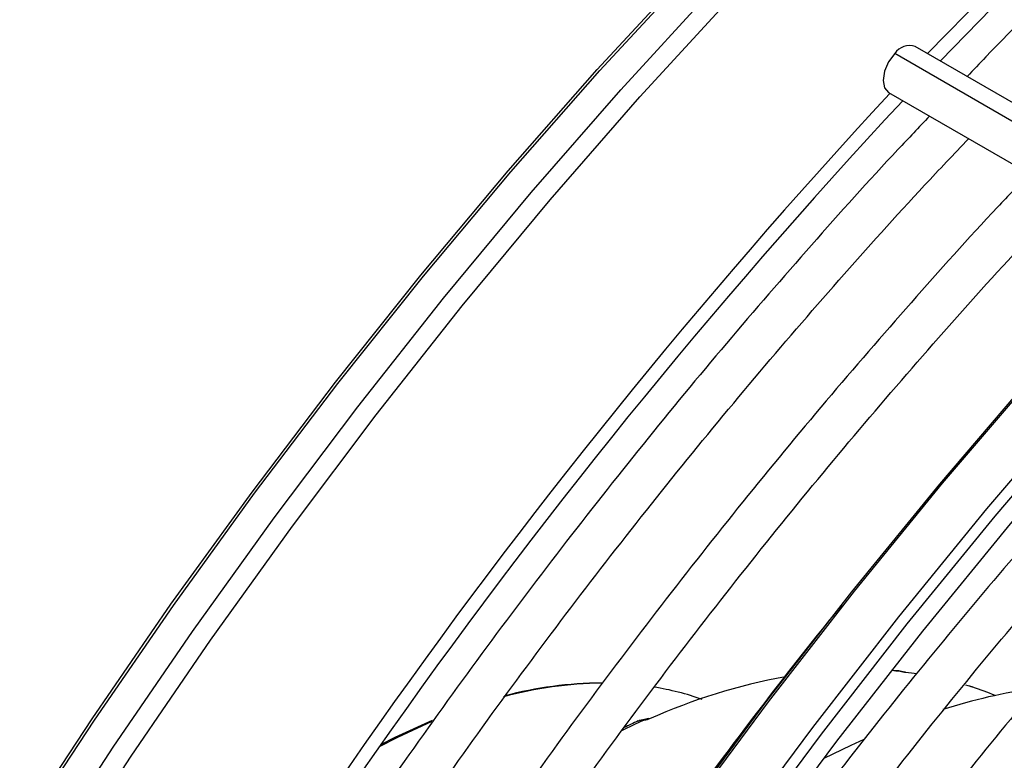
# Model space of a CAD drawing. Units: millimetres. Extents: x 5 to 415, y 3 to 291.
# Drawn here: x 204 to 205, y 31 to 32 of the extents above; entities that cross this region are included whole.
import ezdxf

# ---------------------------------------------------------------- set-up
doc = ezdxf.new("R2010")
doc.units = ezdxf.units.MM

msp = doc.modelspace()

# ---------------------------------------------------------------- linework, layer by layer
at = {"color": 7, "linetype": 'Continuous', "lineweight": 25}
for p, q in [((205.2865, 32.0158), (205.0515, 32.1515)), ((205.2603, 32.0067), (205.0253, 32.1424)), ((205.0175, 32.0926), (205.2525, 31.957)), ((205.0295, 31.3546), (205.0226, 31.3552)), ((205.0323, 31.3542), (205.0281, 31.3547)), ((205.0379, 31.353), (205.0324, 31.3541)), ((205.122, 31.3347), (205.116, 31.3366)), ((204.7094, 31.2935), (204.7036, 31.2922)), ((204.6879, 31.2863), (204.6801, 31.2826)), ((204.699, 31.2912), (204.6994, 31.2912)), ((204.7036, 31.2922), (204.6991, 31.2913)), ((204.7036, 31.2922), (204.7035, 31.2921))]:
    msp.add_line(p, q, dxfattribs=at)
at = {"color": 8, "linetype": 'Continuous', "lineweight": 25, "flags": 128}
for points in [[(203.8346, 30.9535), (203.9295, 31.1066), (204.0275, 31.2572), (204.1287, 31.4051), (204.2328, 31.55), (204.3397, 31.6918), (204.4492, 31.8303), (204.5612, 31.9652), (204.6754, 32.0963), (204.7918, 32.2234), (204.9101, 32.3463), (205.0302, 32.4649), (205.1518, 32.579), (205.2749, 32.6883), (205.3991, 32.7928), (205.5244, 32.8922), (205.6504, 32.9864), (205.7771, 33.0753), (205.9042, 33.1588), (206.0316, 33.2366), (206.159, 33.3087), (206.2863, 33.375), (206.3985, 33.4287)], [(203.9026, 31.1444), (204.0003, 31.2934), (204.101, 31.4396), (204.2047, 31.5828), (204.3111, 31.7229), (204.4201, 31.8596), (204.5315, 31.9927), (204.6452, 32.122), (204.7609, 32.2473)], [(203.9058, 31.1427), (204.0035, 31.2917), (204.1043, 31.438), (204.208, 31.5813), (204.3144, 31.7214), (204.4235, 31.8582), (204.5349, 31.9913), (204.6487, 32.1207), (204.7645, 32.246)], [(204.0138, 29.9225), (204.0942, 30.0853), (204.1785, 30.2466), (204.2665, 30.4062), (204.358, 30.5639), (204.4529, 30.7194), (204.5512, 30.8725), (204.6526, 31.023), (204.7569, 31.1706), (204.8642, 31.3152), (204.9741, 31.4564), (205.0865, 31.5942), (205.2012, 31.7283), (205.3182, 31.8585), (205.4371, 31.9845), (205.5579, 32.1063), (205.6803, 32.2237)], [(203.8569, 30.9412), (203.9519, 31.0947), (204.0503, 31.2457), (204.1517, 31.394), (204.2561, 31.5393), (204.3633, 31.6815), (204.4731, 31.8203), (204.5854, 31.9556), (204.6999, 32.087), (204.8166, 32.2145)], [(204.0704, 29.8899), (204.1508, 30.0526), (204.2351, 30.214), (204.323, 30.3736), (204.4145, 30.5313), (204.5095, 30.6868), (204.6077, 30.8399), (204.7091, 30.9903), (204.8135, 31.138), (204.9207, 31.2825), (205.0306, 31.4238), (205.143, 31.5616), (205.2578, 31.6956), (205.3748, 31.8258), (205.4937, 31.9519), (205.6145, 32.0737), (205.7369, 32.191)], [(205.0328, 31.3539), (205.0265, 31.3545), (205.0211, 31.355)]]:
    msp.add_lwpolyline(points, dxfattribs=at)
at = {"color": 7, "linetype": 'Continuous', "lineweight": 25, "flags": 128}
for points in [[(205.0673, 32.1424), (205.1415, 32.2187), (205.2619, 32.3376), (205.3839, 32.452), (205.5072, 32.5616), (205.6318, 32.6664), (205.7574, 32.7661), (205.8838, 32.8606), (206.0108, 32.9497), (206.1383, 33.0334), (206.266, 33.1114), (206.3938, 33.1837), (206.5214, 33.2502), (206.6487, 33.3108), (206.7176, 33.3411)], [(205.0836, 32.133), (205.149, 32.2001), (205.2686, 32.3183), (205.3898, 32.4319), (205.5124, 32.5408), (205.6361, 32.6449), (205.7609, 32.7439), (205.8865, 32.8378), (206.0127, 32.9264), (206.1393, 33.0095), (206.2662, 33.087), (206.3932, 33.1589), (206.52, 33.2249), (206.6464, 33.2851), (206.74, 33.3259)], [(204.0123, 29.9249), (204.0926, 30.0873), (204.1767, 30.2483), (204.2645, 30.4076), (204.3558, 30.5649), (204.4505, 30.7201), (204.5486, 30.8729), (204.6498, 31.023), (204.7539, 31.1703), (204.8609, 31.3146), (204.9706, 31.4556), (205.0828, 31.593), (205.1973, 31.7268), (205.314, 31.8567), (205.4327, 31.9825), (205.5532, 32.1041), (205.6753, 32.2212), (205.799, 32.3336), (205.9239, 32.4413), (206.0499, 32.544), (206.1768, 32.6416), (206.3044, 32.734), (206.4325, 32.8209), (206.4329, 32.8211)], [(204.0831, 29.8841), (204.1633, 30.0465), (204.2474, 30.2075), (204.3352, 30.3667), (204.4265, 30.5241), (204.5213, 30.6793), (204.6193, 30.832), (204.7205, 30.9822), (204.8246, 31.1295), (204.9316, 31.2738), (205.0413, 31.4147), (205.1535, 31.5522), (205.268, 31.686), (205.3847, 31.8159), (205.5034, 31.9417), (205.6239, 32.0632), (205.746, 32.1803), (205.8697, 32.2928)], [(204.1032, 29.8778), (204.1834, 30.04), (204.2674, 30.2007), (204.3551, 30.3597), (204.4464, 30.5168), (204.5411, 30.6717), (204.6391, 30.8241), (204.7402, 30.974), (204.8443, 31.1209), (204.9513, 31.2648), (205.061, 31.4053), (205.1731, 31.5424), (205.2876, 31.6757), (205.4043, 31.8051), (205.523, 31.9304), (205.6435, 32.0513), (205.7656, 32.1678), (205.8892, 32.2796)], [(205.0253, 32.1424), (205.0175, 32.1319), (205.0123, 32.1199), (205.0104, 32.1082), (205.0123, 32.0986), (205.0175, 32.0926), (205.0175, 32.0926)], [(205.0393, 31.3526), (205.0385, 31.3529), (205.0379, 31.353)], [(205.0525, 31.3508), (205.05, 31.3512), (205.0393, 31.3526)], [(205.122, 31.3347), (205.1212, 31.335), (205.1209, 31.335)], [(204.4343, 31.29), (204.3904, 31.2697), (204.3671, 31.2576)], [(204.3692, 31.2606), (204.3873, 31.2699), (204.4352, 31.2919)], [(204.9859, 31.2672), (204.9691, 31.2596), (204.9347, 31.2429)]]:
    msp.add_lwpolyline(points, dxfattribs=at)
at = {"color": 7, "linetype": 'Continuous', "lineweight": 25}
for centre, radius, start, end in [((205.0445, 32.1294), 0.0232, 72.3976, 145.9414), ((210.7075, 26.8088), 7.763, 137.11651, 152.89393), ((210.6648, 26.8349), 7.6957, 137.01154, 152.92865), ((205.0196, 30.6075), 0.7516, 100.261, 114.156), ((204.6576, 30.8341), 0.505, 90.7187, 105.1428), ((204.6536, 30.8385), 0.5006, 90.2757, 104.6635), ((204.6615, 30.9851), 0.3534, 70.5037, 80.8399), ((205.3175, 30.5729), 0.768, 98.4315, 107.4923), ((204.9972, 30.955), 0.3999, 67.0002, 71.3674), ((205.0848, 30.4313), 0.9426, 114.2476, 115.4617)]:
    msp.add_arc(centre, radius, start, end, dxfattribs=at)
at = {"color": 8, "linetype": 'Continuous', "lineweight": 25}
for centre, radius, start, end in [((205.1226, 31.3286), 0.00586, 65.7191, 89.4188), ((204.7105, 31.2907), 0.00308, 59.4017, 111.9114), ((205.0921, 30.4249), 0.9493, 114.0914, 115.9686), ((204.7035, 31.291), 0.0012, 25.0501, 86.4104)]:
    msp.add_arc(centre, radius, start, end, dxfattribs=at)
at = {"color": 7, "linetype": 'Continuous', "lineweight": 25}
for points, knots in [([(206.7727, 33.3069), (206.7462, 33.2957), (206.6794, 33.2674), (206.5718, 33.2158), (206.4503, 33.1531), (206.3286, 33.0849), (206.207, 33.0116), (206.0855, 32.9333), (205.9645, 32.85), (205.844, 32.7618), (205.7242, 32.669), (205.6052, 32.5716), (205.4873, 32.4697), (205.3706, 32.3636), (205.2553, 32.2529), (205.171, 32.1694), (205.1258, 32.1215), (205.1179, 32.1132)], [0, 0, 0, 0, 0.04754, 0.119645, 0.191753, 0.263861, 0.335969, 0.408075, 0.480179, 0.552278, 0.624375, 0.696467, 0.768555, 0.84064, 0.91272, 0.984797, 1, 1, 1, 1]), ([(205.0697, 32.0625), (205.0562, 32.0483), (205.0053, 31.9949), (204.9186, 31.8984), (204.81, 31.7731), (204.7036, 31.6442), (204.5995, 31.5122), (204.4976, 31.3771), (204.3984, 31.2393), (204.3017, 31.0987), (204.2078, 30.9557), (204.1169, 30.8105), (204.0289, 30.6632), (203.9443, 30.5139), (203.8817, 30.3994), (203.8484, 30.3343), (203.8411, 30.32)], [0, 0, 0, 0, 0.028483, 0.107596, 0.186706, 0.265813, 0.344917, 0.424019, 0.503119, 0.582217, 0.661314, 0.74041, 0.819506, 0.898601, 0.977697, 1, 1, 1, 1]), ([(203.8898, 30.2924), (203.8954, 30.3034), (203.9267, 30.3649), (203.9871, 30.4756), (204.0709, 30.6241), (204.1582, 30.7707), (204.2484, 30.9152), (204.3415, 31.0575), (204.4374, 31.1974), (204.5359, 31.3346), (204.6369, 31.4691), (204.7403, 31.6005), (204.8459, 31.7288), (204.9536, 31.8535), (205.0449, 31.9553), (205.1008, 32.014), (205.1196, 32.0337)], [0, 0, 0, 0, 0.017064, 0.095674, 0.174285, 0.252896, 0.331507, 0.410117, 0.488726, 0.567333, 0.645939, 0.724542, 0.803143, 0.881741, 0.960335, 1, 1, 1, 1]), ([(205.197, 31.989), (205.1835, 31.9749), (205.1325, 31.9215), (205.0459, 31.8249), (204.9373, 31.6997), (204.8309, 31.5708), (204.7267, 31.4387), (204.6249, 31.3037), (204.5256, 31.1658), (204.429, 31.0253), (204.3351, 30.8823), (204.2442, 30.737), (204.1562, 30.5897), (204.0716, 30.4405), (204.009, 30.3261), (203.9759, 30.2611), (203.9686, 30.2469)], [0, 0, 0, 0, 0.02849, 0.107621, 0.186748, 0.265873, 0.344994, 0.424114, 0.503231, 0.582347, 0.661462, 0.740576, 0.819689, 0.898802, 0.977916, 1, 1, 1, 1]), ([(204.0173, 30.2193), (204.0228, 30.2301), (204.0541, 30.2915), (204.1144, 30.4021), (204.1982, 30.5506), (204.2855, 30.6972), (204.3757, 30.8417), (204.4688, 30.9841), (204.5647, 31.1239), (204.6632, 31.2612), (204.7642, 31.3956), (204.8676, 31.527), (204.9732, 31.6553), (205.0809, 31.78), (205.1722, 31.8818), (205.2281, 31.9405), (205.2469, 31.9602)], [0, 0, 0, 0, 0.0168952, 0.0955191, 0.1741435, 0.252768, 0.3313923, 0.4100158, 0.4886383, 0.5672592, 0.6458783, 0.7244951, 0.8031093, 0.8817206, 0.9603285, 1, 1, 1, 1]), ([(205.3938, 31.7393), (205.3834, 31.7284), (205.3368, 31.6801), (205.2559, 31.5905), (205.1513, 31.4706), (205.0489, 31.347), (204.9487, 31.2203), (204.8509, 31.0906), (204.7557, 30.958), (204.663, 30.8228), (204.5732, 30.6852), (204.4863, 30.5453), (204.4025, 30.4034), (204.3236, 30.2634), (204.2744, 30.17), (204.2507, 30.1251)], [0, 0, 0, 0, 0.023692, 0.10558, 0.187464, 0.269345, 0.351222, 0.433097, 0.51497, 0.59684, 0.67871, 0.760578, 0.842446, 0.924314, 1, 1, 1, 1]), ([(204.3045, 30.1064), (204.3181, 30.1326), (204.3568, 30.2073), (204.4243, 30.3286), (204.5065, 30.4703), (204.5919, 30.6099), (204.6802, 30.7474), (204.7714, 30.8826), (204.8652, 31.0151), (204.9615, 31.1449), (205.0603, 31.2718), (205.1613, 31.3955), (205.2644, 31.5157), (205.351, 31.6128), (205.4038, 31.6683), (205.4209, 31.6863)], [0, 0, 0, 0, 0.045166, 0.128354, 0.211541, 0.294729, 0.377916, 0.461102, 0.544286, 0.627468, 0.710648, 0.793824, 0.876997, 0.960166, 1, 1, 1, 1]), ([(205.4577, 31.6141), (205.4263, 31.5807), (205.3599, 31.51), (205.2608, 31.3976), (205.1601, 31.2782), (205.0616, 31.1554), (204.9654, 31.0295), (204.8717, 30.9008), (204.7806, 30.7694), (204.6923, 30.6355), (204.6069, 30.4993), (204.5245, 30.361), (204.4458, 30.2223), (204.3963, 30.1289), (204.3719, 30.0829)], [0, 0, 0, 0, 0.075659, 0.159912, 0.244161, 0.328406, 0.412648, 0.496887, 0.581124, 0.665359, 0.749593, 0.833827, 0.91806, 1, 1, 1, 1]), ([(204.4258, 30.0641), (204.437, 30.0858), (204.4728, 30.1547), (204.5365, 30.2693), (204.6168, 30.4075), (204.7004, 30.5438), (204.7868, 30.6778), (204.876, 30.8095), (204.9679, 30.9386), (205.0623, 31.0649), (205.1591, 31.1882), (205.2581, 31.3084), (205.3593, 31.4249), (205.4349, 31.5091), (205.4773, 31.5533), (205.4848, 31.5611)], [0, 0, 0, 0, 0.039407, 0.125075, 0.210743, 0.296411, 0.382079, 0.467745, 0.55341, 0.639072, 0.724731, 0.810386, 0.896038, 0.981685, 1, 1, 1, 1]), ([(205.5219, 31.4885), (205.5031, 31.4688), (205.4501, 31.4133), (205.3647, 31.3177), (205.2658, 31.2022), (205.1692, 31.0833), (205.0748, 30.9613), (204.9828, 30.8363), (204.8935, 30.7087), (204.8069, 30.5785), (204.7231, 30.446), (204.6425, 30.3114), (204.5654, 30.1763), (204.517, 30.0853), (204.4932, 30.0405)], [0, 0, 0, 0, 0.047471, 0.134307, 0.221137, 0.307964, 0.394787, 0.481607, 0.568425, 0.65524, 0.742054, 0.828867, 0.91568, 1, 1, 1, 1]), ([(204.9577, 31.4387), (204.9494, 31.4285), (204.9064, 31.376), (204.8309, 31.2779), (204.7315, 31.1445), (204.6349, 31.008), (204.5408, 30.869), (204.4497, 30.7277), (204.3614, 30.5841), (204.2763, 30.4385), (204.1988, 30.2997), (204.1512, 30.2087), (204.1296, 30.1674)], [0, 0, 0, 0, 0.026339, 0.136614, 0.246886, 0.357155, 0.467422, 0.577688, 0.687952, 0.798216, 0.90848, 1, 1, 1, 1]), ([(204.547, 30.0217), (204.5572, 30.0412), (204.5912, 30.1067), (204.6526, 30.2167), (204.7311, 30.3513), (204.8129, 30.4839), (204.8975, 30.6144), (204.9849, 30.7424), (205.0749, 30.8678), (205.1675, 30.9903), (205.2623, 31.1099), (205.3594, 31.2261), (205.4546, 31.335), (205.5183, 31.4033), (205.5483, 31.4354)], [0, 0, 0, 0, 0.037437, 0.125853, 0.21427, 0.302687, 0.391102, 0.479517, 0.567929, 0.656338, 0.744744, 0.833146, 0.921543, 1, 1, 1, 1]), ([(205.5856, 31.363), (205.5777, 31.3548), (205.5362, 31.312), (205.463, 31.2307), (205.3661, 31.1192), (205.2714, 31.0041), (205.179, 30.8859), (205.089, 30.7647), (205.0016, 30.6407), (204.9168, 30.5142), (204.835, 30.3854), (204.7562, 30.2544), (204.6826, 30.1258), (204.6369, 30.0401), (204.6152, 29.9994)], [0, 0, 0, 0, 0.02117, 0.11093, 0.200686, 0.290436, 0.380182, 0.469925, 0.559664, 0.649402, 0.739137, 0.828872, 0.918607, 1, 1, 1, 1]), ([(205.0328, 31.3539), (205.0322, 31.3541), (205.0313, 31.3544), (205.0302, 31.3546), (205.0297, 31.3546), (205.0295, 31.3547)], [0, 0, 0, 0, 0.514823, 0.830226, 1, 1, 1, 1]), ([(205.0393, 31.3526), (205.0387, 31.3527), (205.0377, 31.3528), (205.036, 31.3532), (205.0344, 31.3535), (205.0333, 31.3538), (205.0328, 31.3539)], [0, 0, 0, 0, 0.323519, 0.557029, 0.785352, 1, 1, 1, 1]), ([(205.125, 31.334), (205.1248, 31.334), (205.1245, 31.334), (205.1238, 31.3342), (205.123, 31.3344), (205.1223, 31.3346), (205.122, 31.3347)], [0, 0, 0, 0, 0.332748, 0.567327, 0.792539, 1, 1, 1, 1]), ([(204.6683, 29.9793), (204.6785, 29.9989), (204.7121, 30.0633), (204.7725, 30.1708), (204.8494, 30.3016), (204.9294, 30.4304), (205.0123, 30.557), (205.098, 30.6811), (205.1863, 30.8025), (205.277, 30.9211), (205.37, 31.0366), (205.4652, 31.1486), (205.5462, 31.24), (205.5961, 31.2925), (205.6129, 31.3102)], [0, 0, 0, 0, 0.039949, 0.131312, 0.222675, 0.314038, 0.405399, 0.496759, 0.588116, 0.679469, 0.770819, 0.862164, 0.953504, 1, 1, 1, 1]), ([(204.7121, 31.2933), (204.7114, 31.293), (204.7101, 31.2926), (204.7082, 31.2921), (204.7064, 31.2917), (204.7052, 31.2915), (204.7046, 31.2915)], [0, 0, 0, 0, 0.324561, 0.559789, 0.788156, 1, 1, 1, 1]), ([(204.6978, 31.2908), (204.698, 31.2909), (204.6984, 31.291), (204.6988, 31.2911), (204.699, 31.2912)], [0, 0, 0, 0, 0.499993, 1, 1, 1, 1]), ([(204.7046, 31.2915), (204.7039, 31.2915), (204.7027, 31.2916), (204.7012, 31.2915), (204.7001, 31.2914), (204.6994, 31.2913), (204.699, 31.2912)], [0, 0, 0, 0, 0.366756, 0.58949, 0.800348, 1, 1, 1, 1])]:
    msp.add_open_spline(points, degree=3, knots=knots, dxfattribs=at)
at = {"color": 8, "linetype": 'Continuous', "lineweight": 25}
for points, knots in [([(205.0295, 31.3547), (205.0293, 31.3547), (205.0288, 31.3547), (205.0284, 31.3547), (205.0281, 31.3547)], [0, 0, 0, 0, 0.314052, 1, 1, 1, 1]), ([(205.1246, 31.3341), (205.1247, 31.3341), (205.1248, 31.3341), (205.1249, 31.334), (205.125, 31.334)], [0, 0, 0, 0, 0.088005, 1, 1, 1, 1])]:
    msp.add_open_spline(points, degree=3, knots=knots, dxfattribs=at)

doc.saveas('drawing.dxf')
